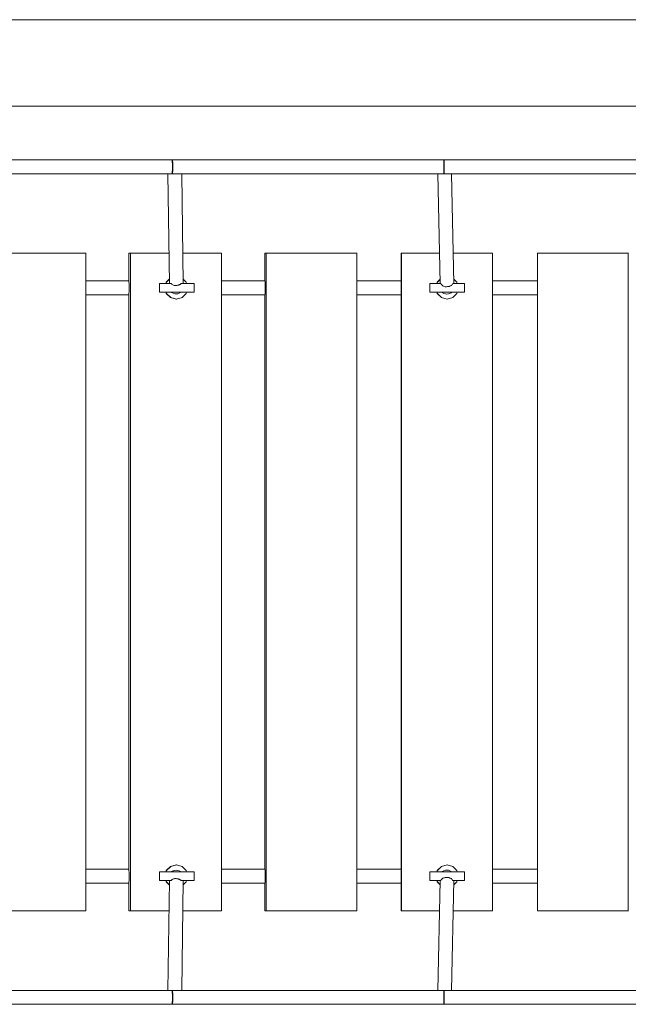
# Model space of a CAD drawing. Units: millimetres. Extents: x 111.2 to 175.3, y 66.7 to 143.6.
# Drawn here: x 148.7 to 152.2, y 79.3 to 85 of the extents above; entities that cross this region are included whole.
import ezdxf

# ---------------------------------------------------------------- set-up
doc = ezdxf.new("R2010")
doc.units = ezdxf.units.MM
doc.header["$MEASUREMENT"] = 0
doc.layers.add('Ebene 1', color=7, linetype='Continuous', lineweight=0)

# ---------------------------------------------------------------- blocks, each defined once
blk = doc.blocks.new('Block_0')
at = {"layer": 'Ebene 1', "color": 7, "lineweight": 9}
for p, q in [((155.0255, 85.006), (141.0208, 85.006)), ((141.0208, 84.506), (155.0255, 84.506)), ((149.5877, 84.1959), (148.0523, 84.1959)), ((149.588, 84.1959), (149.5877, 84.196)), ((149.5877, 84.1959), (149.5877, 84.1959)), ((149.5884, 84.196), (149.5883, 84.196)), ((149.5883, 84.1959), (149.5883, 84.196)), ((149.5883, 84.196), (149.5883, 84.1959)), ((149.5883, 84.1959), (149.5885, 84.1959)), ((149.5887, 84.1959), (149.589, 84.196)), ((149.5889, 84.1959), (149.589, 84.1959)), ((149.6108, 84.1959), (149.589, 84.1959)), ((149.6111, 84.1959), (149.6108, 84.196)), ((149.611, 84.1959), (149.6108, 84.1959)), ((149.6111, 84.1959), (149.6111, 84.1959)), ((149.6114, 84.1959), (149.6114, 84.196)), ((149.6114, 84.1959), (149.6116, 84.1959)), ((149.6118, 84.1959), (149.6121, 84.196)), ((149.6164, 84.1959), (149.6121, 84.1959)), ((149.6167, 84.1959), (149.6164, 84.196)), ((149.6164, 84.1959), (149.6164, 84.1959)), ((149.6171, 84.196), (149.617, 84.196)), ((149.617, 84.1959), (149.617, 84.196)), ((149.617, 84.196), (149.6172, 84.1959)), ((149.6174, 84.1959), (149.6177, 84.196)), ((149.6176, 84.1959), (149.6177, 84.1959)), ((151.1582, 84.1959), (149.6177, 84.1959)), ((149.6257, 84.1959), (149.6245, 84.196)), ((151.1585, 84.1959), (151.1581, 84.196)), ((151.1588, 84.1959), (151.1588, 84.196)), ((151.1588, 84.1959), (151.1588, 84.196)), ((151.1588, 84.196), (151.1588, 84.196)), ((151.1591, 84.1959), (151.1594, 84.196)), ((151.1814, 84.1959), (151.1594, 84.1959)), ((151.1594, 84.1959), (151.1594, 84.1959)), ((151.1816, 84.1959), (151.1812, 84.196)), ((151.1813, 84.1959), (151.1812, 84.1959)), ((151.1819, 84.1959), (151.1819, 84.196)), ((151.1819, 84.196), (151.1819, 84.196)), ((151.1822, 84.1959), (151.1824, 84.196)), ((151.1825, 84.196), (151.1825, 84.196)), ((151.1869, 84.1959), (151.1825, 84.1959)), ((151.1853, 84.1959), (151.1841, 84.196)), ((151.1872, 84.1959), (151.1868, 84.196)), ((151.1875, 84.1959), (151.1875, 84.196)), ((151.1875, 84.1959), (151.1875, 84.196)), ((151.1875, 84.196), (151.1875, 84.196)), ((151.1878, 84.1959), (151.1881, 84.196)), ((152.7313, 84.1959), (151.1881, 84.1959)), ((151.1881, 84.1959), (151.1881, 84.1959)), ((148.0523, 84.116), (149.5877, 84.116)), ((149.586, 84.116), (149.5945, 83.481)), ((149.5877, 84.116), (149.5877, 84.116)), ((149.5877, 84.116), (149.5879, 84.116)), ((149.5882, 84.116), (149.5883, 84.116)), ((149.5883, 84.116), (149.5883, 84.116)), ((149.5885, 84.116), (149.5883, 84.116)), ((149.589, 84.116), (149.5888, 84.116)), ((149.589, 84.116), (149.6108, 84.116)), ((149.6108, 84.116), (149.611, 84.116)), ((149.6113, 84.116), (149.6114, 84.116)), ((149.6116, 84.116), (149.6114, 84.116)), ((149.6118, 84.116), (149.612, 84.116)), ((149.6121, 84.116), (149.6119, 84.116)), ((149.612, 84.116), (149.612, 84.116)), ((149.6121, 84.116), (149.6164, 84.116)), ((149.6164, 84.116), (149.6164, 84.116)), ((149.6164, 84.116), (149.6166, 84.116)), ((149.6169, 84.116), (149.617, 84.116)), ((149.617, 84.116), (149.6171, 84.116)), ((149.6172, 84.116), (149.617, 84.116)), ((149.6177, 84.116), (149.6175, 84.116)), ((149.6177, 84.116), (151.1581, 84.116)), ((149.6239, 84.116), (149.6251, 84.116)), ((149.6745, 83.481), (149.666, 84.116)), ((151.1458, 84.116), (151.1586, 83.481)), ((151.1581, 84.116), (151.1581, 84.116)), ((151.1581, 84.116), (151.1584, 84.116)), ((151.1586, 84.116), (151.1588, 84.116)), ((151.1588, 84.116), (151.1588, 84.116)), ((151.1589, 84.116), (151.1588, 84.116)), ((151.1594, 84.116), (151.1592, 84.116)), ((151.1594, 84.116), (151.1812, 84.116)), ((151.1659, 84.116), (151.1655, 84.116)), ((151.1812, 84.116), (151.1815, 84.116)), ((151.1817, 84.116), (151.1819, 84.116)), ((151.182, 84.116), (151.1819, 84.116)), ((151.1823, 84.116), (151.1824, 84.116)), ((151.1825, 84.116), (151.1823, 84.116)), ((151.1825, 84.116), (151.1868, 84.116)), ((151.1835, 84.116), (151.1847, 84.116)), ((151.1868, 84.116), (151.1871, 84.116)), ((151.1875, 84.116), (151.1875, 84.116)), ((151.1881, 84.116), (151.1879, 84.116)), ((151.1881, 84.116), (152.7313, 84.116)), ((151.2386, 83.481), (151.2258, 84.116)), ((148.5884, 83.656), (149.1126, 83.656)), ((149.1126, 83.656), (149.1126, 79.856)), ((149.3602, 83.656), (149.3707, 83.656)), ((149.3602, 83.656), (149.3602, 83.496)), ((149.3707, 83.656), (149.5921, 83.656)), ((149.3707, 79.856), (149.3707, 83.656)), ((149.6721, 83.656), (149.8952, 83.656)), ((149.8952, 83.656), (149.8952, 79.856)), ((150.1469, 83.656), (150.1534, 83.656)), ((150.1469, 83.656), (150.1469, 83.496)), ((150.1534, 83.656), (150.6782, 83.656)), ((150.1534, 79.856), (150.1534, 83.656)), ((150.6782, 83.656), (150.6782, 79.856)), ((150.9344, 83.656), (150.9368, 83.656)), ((150.9344, 83.656), (150.9344, 83.496)), ((150.9368, 83.656), (151.1551, 83.656)), ((150.9368, 79.856), (150.9368, 83.656)), ((151.2351, 83.656), (151.4618, 83.656)), ((151.4618, 83.656), (151.4618, 79.856)), ((151.721, 83.656), (152.246, 83.656)), ((151.721, 79.856), (151.721, 83.656)), ((152.246, 83.656), (152.246, 79.856)), ((152.246, 83.656), (152.2477, 83.656)), ((149.1126, 83.496), (149.2615, 83.496)), ((149.2615, 83.496), (149.3602, 83.496)), ((149.361, 83.4906), (149.3602, 83.496)), ((149.3615, 83.481), (149.361, 83.4906)), ((149.3615, 83.481), (149.3619, 83.481)), ((149.3619, 83.481), (149.3619, 83.4572)), ((149.5537, 83.481), (149.5383, 83.481)), ((149.5383, 83.481), (149.5383, 83.431)), ((149.5918, 83.481), (149.5537, 83.481)), ((149.5747, 83.481), (149.5767, 83.4885)), ((149.5941, 83.5059), (149.5767, 83.4885)), ((149.5788, 83.4885), (149.5768, 83.481)), ((149.5788, 83.4885), (149.5942, 83.5038)), ((149.6046, 83.481), (149.5918, 83.481)), ((149.6918, 83.481), (149.6627, 83.481)), ((149.6741, 83.5056), (149.6913, 83.4885)), ((149.6933, 83.481), (149.6913, 83.4885)), ((149.7268, 83.481), (149.6918, 83.481)), ((149.7381, 83.481), (149.7268, 83.481)), ((149.7381, 83.431), (149.7381, 83.481)), ((149.8952, 83.496), (150.1117, 83.496)), ((150.1117, 83.496), (150.1469, 83.496)), ((150.1474, 83.4906), (150.1469, 83.496)), ((150.1477, 83.481), (150.1474, 83.4906)), ((150.1477, 83.481), (150.148, 83.481)), ((150.148, 83.481), (150.148, 83.4565)), ((150.6782, 83.496), (150.9344, 83.496)), ((150.9346, 83.4906), (150.9344, 83.496)), ((150.9347, 83.481), (150.9346, 83.4906)), ((150.9347, 83.481), (150.9348, 83.481)), ((150.9348, 83.481), (150.9348, 83.4564)), ((151.1144, 83.481), (151.1005, 83.481)), ((151.1005, 83.481), (151.1005, 83.431)), ((151.1513, 83.481), (151.1144, 83.481)), ((151.141, 83.481), (151.143, 83.4885)), ((151.1435, 83.4885), (151.1415, 83.481)), ((151.1582, 83.5036), (151.143, 83.4885)), ((151.143, 83.4885), (151.1435, 83.4885)), ((151.1435, 83.4885), (151.1582, 83.5031)), ((151.1635, 83.481), (151.1513, 83.481)), ((151.2513, 83.481), (151.2327, 83.481)), ((151.2381, 83.5064), (151.2561, 83.4885)), ((151.2876, 83.481), (151.2513, 83.481)), ((151.2581, 83.481), (151.2561, 83.4885)), ((151.3005, 83.481), (151.2876, 83.481)), ((151.3005, 83.431), (151.3005, 83.481)), ((151.4618, 83.496), (151.721, 83.496)), ((149.2615, 83.416), (149.1126, 83.416)), ((149.3602, 83.416), (149.2615, 83.416)), ((149.3619, 83.436), (149.3602, 83.436)), ((149.3602, 83.416), (149.361, 83.4213)), ((149.3602, 80.096), (149.3602, 83.416)), ((149.361, 83.4213), (149.3617, 83.436)), ((149.3619, 83.456), (149.3619, 83.4572)), ((149.3619, 83.4547), (149.3619, 83.456)), ((149.3619, 83.4547), (149.3619, 83.436)), ((149.5383, 83.431), (149.5537, 83.431)), ((149.5537, 83.431), (149.5918, 83.431)), ((149.5747, 83.431), (149.5767, 83.4235)), ((149.5767, 83.4235), (149.6005, 83.3997)), ((149.5788, 83.4235), (149.5768, 83.431)), ((149.6026, 83.3997), (149.5788, 83.4235)), ((149.5918, 83.431), (149.6424, 83.431)), ((149.6424, 83.431), (149.6918, 83.431)), ((149.6913, 83.4235), (149.6675, 83.3997)), ((149.6933, 83.431), (149.6913, 83.4235)), ((149.6918, 83.431), (149.7268, 83.431)), ((149.7268, 83.431), (149.7381, 83.431)), ((150.1117, 83.416), (149.8952, 83.416)), ((150.1469, 83.416), (150.1117, 83.416)), ((150.148, 83.436), (150.1469, 83.436)), ((150.1469, 83.416), (150.1474, 83.4213)), ((150.1469, 80.096), (150.1469, 83.416)), ((150.1474, 83.4213), (150.1478, 83.436)), ((150.148, 83.456), (150.148, 83.4565)), ((150.148, 83.4554), (150.148, 83.456)), ((150.148, 83.4554), (150.148, 83.436)), ((150.9344, 83.416), (150.6782, 83.416)), ((150.9348, 83.436), (150.9344, 83.436)), ((150.9344, 83.416), (150.9346, 83.4213)), ((150.9344, 80.096), (150.9344, 83.416)), ((150.9346, 83.4213), (150.9348, 83.436)), ((150.9348, 83.456), (150.9348, 83.4564)), ((150.9348, 83.4555), (150.9348, 83.456)), ((150.9348, 83.4555), (150.9348, 83.436)), ((151.1005, 83.431), (151.1144, 83.431)), ((151.1144, 83.431), (151.1513, 83.431)), ((151.141, 83.431), (151.143, 83.4235)), ((151.1435, 83.4235), (151.1415, 83.431)), ((151.143, 83.4235), (151.1435, 83.4235)), ((151.143, 83.4235), (151.1668, 83.3997)), ((151.1673, 83.3997), (151.1435, 83.4235)), ((151.1513, 83.431), (151.2015, 83.431)), ((151.2015, 83.431), (151.2513, 83.431)), ((151.2561, 83.4235), (151.2323, 83.3997)), ((151.2513, 83.431), (151.2876, 83.431)), ((151.2581, 83.431), (151.2561, 83.4235)), ((151.2876, 83.431), (151.3005, 83.431)), ((151.721, 83.416), (151.4618, 83.416)), ((149.6005, 83.3997), (149.6329, 83.391)), ((149.635, 83.391), (149.6026, 83.3997)), ((149.6329, 83.391), (149.635, 83.391)), ((149.6675, 83.3997), (149.635, 83.391)), ((151.1668, 83.3997), (151.1673, 83.3997)), ((151.1668, 83.3997), (151.1993, 83.391)), ((151.1998, 83.391), (151.1673, 83.3997)), ((151.1993, 83.391), (151.1998, 83.391)), ((151.2323, 83.3997), (151.1998, 83.391)), ((149.6005, 80.1122), (149.6329, 80.121)), ((149.635, 80.121), (149.6026, 80.1122)), ((149.6329, 80.121), (149.635, 80.121)), ((149.6675, 80.1122), (149.635, 80.121)), ((151.1668, 80.1122), (151.1993, 80.121)), ((151.1998, 80.121), (151.1673, 80.1122)), ((151.1993, 80.121), (151.1998, 80.121)), ((151.2323, 80.1122), (151.1998, 80.121)), ((149.1126, 80.096), (149.2615, 80.096)), ((149.2615, 80.096), (149.3602, 80.096)), ((149.361, 80.0906), (149.3602, 80.096)), ((149.3619, 80.076), (149.3602, 80.076)), ((149.3617, 80.076), (149.361, 80.0906)), ((149.3619, 80.076), (149.3619, 80.0572)), ((149.5383, 80.081), (149.5537, 80.081)), ((149.5383, 80.031), (149.5383, 80.081)), ((149.5537, 80.081), (149.5918, 80.081)), ((149.5747, 80.081), (149.5767, 80.0885)), ((149.5767, 80.0885), (149.6005, 80.1122)), ((149.5788, 80.0885), (149.5768, 80.081)), ((149.6026, 80.1122), (149.5788, 80.0885)), ((149.5918, 80.081), (149.6424, 80.081)), ((149.6424, 80.081), (149.6918, 80.081)), ((149.6913, 80.0885), (149.6675, 80.1122)), ((149.6933, 80.081), (149.6913, 80.0885)), ((149.6918, 80.081), (149.7268, 80.081)), ((149.7268, 80.081), (149.7381, 80.081)), ((149.7381, 80.081), (149.7381, 80.031)), ((149.8952, 80.096), (150.1117, 80.096)), ((150.1117, 80.096), (150.1469, 80.096)), ((150.1474, 80.0906), (150.1469, 80.096)), ((150.148, 80.076), (150.1469, 80.076)), ((150.1478, 80.076), (150.1474, 80.0906)), ((150.148, 80.076), (150.148, 80.0565)), ((150.6782, 80.096), (150.9344, 80.096)), ((150.9346, 80.0906), (150.9344, 80.096)), ((150.9348, 80.076), (150.9344, 80.076)), ((150.9348, 80.076), (150.9346, 80.0906)), ((150.9348, 80.076), (150.9348, 80.0564)), ((151.1005, 80.081), (151.1144, 80.081)), ((151.1005, 80.031), (151.1005, 80.081)), ((151.1144, 80.081), (151.1513, 80.081)), ((151.141, 80.081), (151.143, 80.0885)), ((151.1435, 80.0885), (151.1415, 80.081)), ((151.143, 80.0885), (151.1668, 80.1122)), ((151.143, 80.0885), (151.1435, 80.0885)), ((151.1673, 80.1122), (151.1435, 80.0885)), ((151.1513, 80.081), (151.2015, 80.081)), ((151.1668, 80.1122), (151.1673, 80.1122)), ((151.2015, 80.081), (151.2513, 80.081)), ((151.2561, 80.0885), (151.2323, 80.1122)), ((151.2513, 80.081), (151.2876, 80.081)), ((151.2581, 80.081), (151.2561, 80.0885)), ((151.2876, 80.081), (151.3005, 80.081)), ((151.3005, 80.081), (151.3005, 80.031)), ((151.4618, 80.096), (151.721, 80.096)), ((149.2615, 80.016), (149.1126, 80.016)), ((149.3602, 80.016), (149.2615, 80.016)), ((149.3602, 80.016), (149.361, 80.0213)), ((149.3602, 80.016), (149.3602, 79.856)), ((149.361, 80.0213), (149.3615, 80.031)), ((149.3619, 80.031), (149.3615, 80.031)), ((149.3619, 80.056), (149.3619, 80.0572)), ((149.3619, 80.0547), (149.3619, 80.056)), ((149.3619, 80.0547), (149.3619, 80.031)), ((149.5537, 80.031), (149.5383, 80.031)), ((149.5918, 80.031), (149.5537, 80.031)), ((149.5747, 80.031), (149.5767, 80.0235)), ((149.5941, 80.006), (149.5767, 80.0235)), ((149.5788, 80.0235), (149.5768, 80.031)), ((149.5788, 80.0235), (149.5942, 80.0081)), ((149.5945, 80.031), (149.586, 79.3959)), ((149.6043, 80.031), (149.5918, 80.031)), ((149.6918, 80.031), (149.6631, 80.031)), ((149.666, 79.3959), (149.6745, 80.031)), ((149.6742, 80.0063), (149.6913, 80.0235)), ((149.6933, 80.031), (149.6913, 80.0235)), ((149.7268, 80.031), (149.6918, 80.031)), ((149.7381, 80.031), (149.7268, 80.031)), ((150.1117, 80.016), (149.8952, 80.016)), ((150.1469, 80.016), (150.1117, 80.016)), ((150.1469, 80.016), (150.1474, 80.0213)), ((150.1469, 80.016), (150.1469, 79.856)), ((150.1474, 80.0213), (150.1477, 80.031)), ((150.148, 80.031), (150.1477, 80.031)), ((150.148, 80.056), (150.148, 80.0565)), ((150.148, 80.0554), (150.148, 80.056)), ((150.148, 80.0554), (150.148, 80.031)), ((150.9344, 80.016), (150.6782, 80.016)), ((150.9344, 80.016), (150.9346, 80.0213)), ((150.9344, 80.016), (150.9344, 79.856)), ((150.9346, 80.0213), (150.9347, 80.031)), ((150.9348, 80.031), (150.9347, 80.031)), ((150.9348, 80.056), (150.9348, 80.0564)), ((150.9348, 80.0555), (150.9348, 80.056)), ((150.9348, 80.0555), (150.9348, 80.031)), ((151.1144, 80.031), (151.1005, 80.031)), ((151.1513, 80.031), (151.1144, 80.031)), ((151.141, 80.031), (151.143, 80.0235)), ((151.1435, 80.0235), (151.1415, 80.031)), ((151.1582, 80.0083), (151.143, 80.0235)), ((151.143, 80.0235), (151.1435, 80.0235)), ((151.1435, 80.0235), (151.1582, 80.0088)), ((151.1586, 80.031), (151.1458, 79.3959)), ((151.1636, 80.031), (151.1513, 80.031)), ((151.2258, 79.3959), (151.2386, 80.031)), ((151.2513, 80.031), (151.2326, 80.031)), ((151.2381, 80.0055), (151.2561, 80.0235)), ((151.2876, 80.031), (151.2513, 80.031)), ((151.2581, 80.031), (151.2561, 80.0235)), ((151.3005, 80.031), (151.2876, 80.031)), ((151.721, 80.016), (151.4618, 80.016)), ((149.1126, 79.856), (148.5884, 79.856)), ((149.3707, 79.856), (149.3602, 79.856)), ((149.5921, 79.856), (149.3707, 79.856)), ((149.8952, 79.856), (149.6721, 79.856)), ((150.1534, 79.856), (150.1469, 79.856)), ((150.6782, 79.856), (150.1534, 79.856)), ((150.9368, 79.856), (150.9344, 79.856)), ((151.1551, 79.856), (150.9368, 79.856)), ((151.4618, 79.856), (151.2351, 79.856)), ((152.246, 79.856), (151.721, 79.856)), ((152.2477, 79.856), (152.246, 79.856)), ((149.5877, 79.3959), (148.0523, 79.3959)), ((149.588, 79.3959), (149.5877, 79.396)), ((149.5877, 79.3959), (149.5877, 79.3959)), ((149.5883, 79.3959), (149.5883, 79.396)), ((149.5883, 79.3959), (149.5883, 79.396)), ((149.5883, 79.396), (149.5883, 79.396)), ((149.5887, 79.3959), (149.589, 79.396)), ((149.5889, 79.3959), (149.589, 79.3959)), ((149.6108, 79.3959), (149.589, 79.3959)), ((149.6111, 79.3959), (149.6108, 79.396)), ((149.611, 79.3959), (149.6108, 79.3959)), ((149.6111, 79.3959), (149.6111, 79.3959)), ((149.6114, 79.3959), (149.6114, 79.396)), ((149.6114, 79.3959), (149.6116, 79.3959)), ((149.6118, 79.3959), (149.6121, 79.396)), ((149.6164, 79.3959), (149.6121, 79.3959)), ((149.6129, 79.3959), (149.6131, 79.396)), ((149.6167, 79.3959), (149.6164, 79.396)), ((149.6164, 79.3959), (149.6164, 79.3959)), ((149.6171, 79.396), (149.617, 79.396)), ((149.617, 79.3959), (149.617, 79.396)), ((149.617, 79.396), (149.6172, 79.3959)), ((149.6174, 79.3959), (149.6177, 79.396)), ((149.6176, 79.3959), (149.6177, 79.3959)), ((151.1582, 79.3959), (149.6177, 79.3959)), ((149.6257, 79.3959), (149.6245, 79.396)), ((149.6384, 79.3959), (149.6392, 79.396)), ((151.1585, 79.3959), (151.1581, 79.396)), ((151.1588, 79.3959), (151.1588, 79.396)), ((151.1588, 79.3959), (151.1588, 79.396)), ((151.1588, 79.3959), (151.1588, 79.396)), ((151.1588, 79.396), (151.1588, 79.3959)), ((151.1591, 79.3959), (151.1594, 79.396)), ((151.1814, 79.3959), (151.1594, 79.3959)), ((151.1594, 79.3959), (151.1594, 79.3959)), ((151.1655, 79.3959), (151.1658, 79.396)), ((151.1816, 79.3959), (151.1812, 79.396)), ((151.1813, 79.3959), (151.1812, 79.3959)), ((151.1819, 79.3959), (151.1819, 79.396)), ((151.1819, 79.396), (151.1819, 79.396)), ((151.1822, 79.3959), (151.1824, 79.396)), ((151.1825, 79.396), (151.1825, 79.396)), ((151.1869, 79.3959), (151.1825, 79.3959)), ((151.1853, 79.3959), (151.1841, 79.396)), ((151.1872, 79.3959), (151.1868, 79.396)), ((151.1875, 79.3959), (151.1875, 79.396)), ((151.1875, 79.3959), (151.1875, 79.396)), ((151.1875, 79.396), (151.1875, 79.396)), ((151.1878, 79.3959), (151.1881, 79.396)), ((152.7313, 79.3959), (151.1881, 79.3959)), ((151.1881, 79.3959), (151.1881, 79.3959)), ((151.2039, 79.396), (151.2044, 79.3959)), ((148.0523, 79.316), (149.5877, 79.316)), ((149.5877, 79.316), (149.5877, 79.316)), ((149.5877, 79.316), (149.5879, 79.316)), ((149.5882, 79.316), (149.5883, 79.316)), ((149.5883, 79.316), (149.5884, 79.316)), ((149.5885, 79.316), (149.5883, 79.316)), ((149.589, 79.316), (149.5888, 79.316)), ((149.589, 79.316), (149.6108, 79.316)), ((149.6108, 79.316), (149.611, 79.316)), ((149.6113, 79.316), (149.6114, 79.316)), ((149.6116, 79.316), (149.6114, 79.316)), ((149.6121, 79.316), (149.6119, 79.316)), ((149.612, 79.316), (149.612, 79.316)), ((149.6121, 79.316), (149.6164, 79.316)), ((149.6164, 79.316), (149.6164, 79.316)), ((149.6164, 79.316), (149.6166, 79.316)), ((149.6169, 79.316), (149.617, 79.316)), ((149.617, 79.316), (149.6171, 79.316)), ((149.6172, 79.316), (149.617, 79.316)), ((149.6177, 79.316), (149.6175, 79.316)), ((149.6177, 79.316), (151.1581, 79.316)), ((149.6239, 79.316), (149.6251, 79.316)), ((151.1581, 79.316), (151.1581, 79.316)), ((151.1581, 79.316), (151.1584, 79.316)), ((151.1586, 79.316), (151.1588, 79.316)), ((151.1588, 79.316), (151.1588, 79.316)), ((151.1589, 79.316), (151.1588, 79.316)), ((151.1594, 79.316), (151.1592, 79.316)), ((151.1594, 79.316), (151.1812, 79.316)), ((151.1812, 79.316), (151.1815, 79.316)), ((151.1817, 79.316), (151.1819, 79.316)), ((151.182, 79.316), (151.1819, 79.316)), ((151.1823, 79.316), (151.1824, 79.316)), ((151.1825, 79.316), (151.1823, 79.316)), ((151.1825, 79.316), (151.1868, 79.316)), ((151.1835, 79.316), (151.1847, 79.316)), ((151.1868, 79.316), (151.1871, 79.316)), ((151.1875, 79.316), (151.1875, 79.316)), ((151.1881, 79.316), (151.1879, 79.316)), ((151.1881, 79.316), (152.7313, 79.316))]:
    blk.add_line(p, q, dxfattribs=at)
for points in [[(149.6117, 84.156), (149.6117, 84.1649), (149.6116, 84.1733), (149.6115, 84.1809), (149.6113, 84.1872), (149.6113, 84.1886), (149.6112, 84.192), (149.6111, 84.1935), (149.611, 84.195), (149.6108, 84.1959), (149.6108, 84.196), (149.6108, 84.1959), (149.611, 84.195), (149.6111, 84.1935), (149.6112, 84.192), (149.6113, 84.1886), (149.6113, 84.1886), (149.6113, 84.1872), (149.6115, 84.1809), (149.6116, 84.1733), (149.6117, 84.1649), (149.6117, 84.156), (149.6117, 84.1471), (149.6116, 84.1386), (149.6115, 84.131), (149.6113, 84.1247), (149.6113, 84.1229), (149.6112, 84.1199), (149.6111, 84.1184), (149.611, 84.117), (149.6108, 84.116), (149.6108, 84.116), (149.6108, 84.116), (149.6108, 84.116), (149.6108, 84.116), (149.6108, 84.116), (149.611, 84.117), (149.6111, 84.1184), (149.6112, 84.1199), (149.6113, 84.1229), (149.6113, 84.1247), (149.6115, 84.131), (149.6116, 84.1386), (149.6117, 84.1471), (149.6117, 84.156)], [(149.6114, 84.116), (149.6115, 84.116), (149.6115, 84.116), (149.6114, 84.116), (149.6115, 84.116), (149.6119, 84.1179), (149.6119, 84.1181), (149.6119, 84.1183), (149.6123, 84.1226), (149.6123, 84.1236), (149.6127, 84.1324), (149.6129, 84.1436), (149.613, 84.156), (149.6129, 84.1683), (149.6127, 84.1795), (149.6123, 84.1883), (149.6123, 84.1886), (149.6123, 84.1889), (149.6119, 84.1936), (149.6119, 84.1938), (149.6119, 84.194), (149.6115, 84.1959), (149.6115, 84.196), (149.6114, 84.196), (149.6114, 84.196)], [(149.6121, 84.116), (149.6126, 84.117), (149.6127, 84.1178), (149.6128, 84.1183), (149.613, 84.1199), (149.6132, 84.1223), (149.6134, 84.1247), (149.6138, 84.131), (149.614, 84.1386), (149.6142, 84.1471), (149.6143, 84.156), (149.6142, 84.1649), (149.614, 84.1733), (149.6138, 84.1809), (149.6134, 84.1872), (149.6133, 84.1886), (149.6133, 84.1892), (149.613, 84.192), (149.6128, 84.1936), (149.6127, 84.1941), (149.6126, 84.195), (149.6121, 84.1959), (149.6121, 84.196), (149.612, 84.1959)], [(151.1812, 84.1959), (151.1812, 84.1958), (151.1812, 84.1953), (151.1811, 84.195), (151.1811, 84.192), (151.181, 84.1905), (151.181, 84.1882), (151.181, 84.1872), (151.1809, 84.1809), (151.1809, 84.1733), (151.1808, 84.1649), (151.1808, 84.156), (151.1808, 84.1471), (151.1809, 84.1386), (151.1809, 84.131), (151.181, 84.1247), (151.181, 84.1207), (151.181, 84.1201), (151.1811, 84.1199), (151.1811, 84.117), (151.1812, 84.1166), (151.1812, 84.1161), (151.1812, 84.116), (151.1812, 84.116), (151.1812, 84.116)], [(151.1819, 84.116), (151.1819, 84.116), (151.1819, 84.116), (151.1819, 84.1166), (151.182, 84.1179), (151.182, 84.1206), (151.182, 84.1207), (151.182, 84.1236), (151.1821, 84.1324), (151.1821, 84.1436), (151.1821, 84.156), (151.1821, 84.1683), (151.1821, 84.1795), (151.182, 84.1883), (151.182, 84.1887), (151.182, 84.1906), (151.182, 84.194), (151.1819, 84.1953), (151.1819, 84.1959), (151.1819, 84.1959), (151.1819, 84.196)], [(151.1825, 84.116), (151.1826, 84.116), (151.1827, 84.1166), (151.1827, 84.117), (151.1829, 84.1199), (151.1829, 84.1206), (151.1829, 84.1207), (151.1831, 84.1247), (151.1832, 84.131), (151.1833, 84.1386), (151.1834, 84.1471), (151.1834, 84.156), (151.1834, 84.1649), (151.1833, 84.1733), (151.1832, 84.1809), (151.1831, 84.1872), (151.183, 84.189), (151.183, 84.1907), (151.1829, 84.192), (151.1827, 84.195), (151.1827, 84.1953), (151.1825, 84.1959), (151.1825, 84.1959), (151.1825, 84.196), (151.1825, 84.1959)], [(149.6424, 83.4717), (149.6383, 83.4705), (149.6341, 83.4697), (149.63, 83.4695), (149.6259, 83.4697), (149.6219, 83.4705), (149.618, 83.4717), (149.6143, 83.4733), (149.6112, 83.4752), (149.6108, 83.4755), (149.6076, 83.478), (149.6062, 83.4794), (149.6046, 83.481)], [(149.6627, 83.481), (149.661, 83.4794), (149.6593, 83.4779), (149.6574, 83.4766), (149.6554, 83.4755), (149.6547, 83.4751), (149.6534, 83.4745), (149.6513, 83.4736), (149.6491, 83.4729), (149.6469, 83.4723), (149.6447, 83.4719), (149.6424, 83.4717)], [(151.1635, 83.481), (151.166, 83.477), (151.1689, 83.4734), (151.1707, 83.4717), (151.1714, 83.471), (151.1715, 83.471), (151.1722, 83.4703), (151.173, 83.4697), (151.1757, 83.4677), (151.1796, 83.4656), (151.1837, 83.464), (151.188, 83.463), (151.1925, 83.4626), (151.1969, 83.4627), (151.2015, 83.4635)], [(151.2015, 83.4635), (151.2053, 83.4635), (151.209, 83.4639), (151.2126, 83.4647), (151.2161, 83.4659), (151.2195, 83.4675), (151.2226, 83.4695), (151.2249, 83.4714), (151.2255, 83.4719), (151.2282, 83.4746), (151.2306, 83.4776), (151.2327, 83.481)], [(149.6619, 83.431), (149.6594, 83.4288), (149.6518, 83.4247), (149.6433, 83.4221), (149.6344, 83.4213), (149.6255, 83.4222), (149.6171, 83.4249), (149.6123, 83.4276), (149.6095, 83.4291), (149.6086, 83.4299), (149.6075, 83.431)], [(151.2272, 83.431), (151.2237, 83.4279), (151.2161, 83.4237), (151.2076, 83.4212), (151.1987, 83.4204), (151.1898, 83.4213), (151.1814, 83.4239), (151.1738, 83.4282), (151.1707, 83.431)], [(149.6071, 80.081), (149.6096, 80.0831), (149.6112, 80.0841), (149.6171, 80.0874), (149.6255, 80.09), (149.6344, 80.091), (149.6433, 80.0901), (149.6518, 80.0876), (149.6594, 80.0834), (149.6623, 80.081)], [(151.171, 80.081), (151.1738, 80.0835), (151.1814, 80.0878), (151.1898, 80.0904), (151.1987, 80.0913), (151.2076, 80.0905), (151.2161, 80.0879), (151.2237, 80.0838), (151.227, 80.081)], [(149.6424, 80.0406), (149.6382, 80.0418), (149.634, 80.0425), (149.6299, 80.0428), (149.6257, 80.0425), (149.6217, 80.0418), (149.6178, 80.0405), (149.6141, 80.0388), (149.611, 80.0369), (149.6106, 80.0366), (149.6073, 80.034), (149.6061, 80.0327), (149.6043, 80.031)], [(149.6631, 80.031), (149.6614, 80.0326), (149.6596, 80.0341), (149.6577, 80.0354), (149.6557, 80.0366), (149.655, 80.037), (149.6536, 80.0377), (149.6515, 80.0386), (149.6493, 80.0393), (149.647, 80.0399), (149.6447, 80.0403), (149.6424, 80.0406)], [(151.2015, 80.0482), (151.197, 80.049), (151.1925, 80.0492), (151.1881, 80.0487), (151.1838, 80.0478), (151.1797, 80.0462), (151.1758, 80.0441), (151.173, 80.0421), (151.1723, 80.0415), (151.1717, 80.041), (151.1715, 80.0408), (151.1708, 80.0401), (151.169, 80.0384), (151.1661, 80.0349), (151.1636, 80.031)], [(151.2326, 80.031), (151.2305, 80.0342), (151.2281, 80.0372), (151.2254, 80.0399), (151.2248, 80.0404), (151.2225, 80.0423), (151.2194, 80.0442), (151.2161, 80.0458), (151.2126, 80.0471), (151.209, 80.0479), (151.2052, 80.0483), (151.2015, 80.0482)], [(149.6108, 79.3959), (149.6108, 79.396), (149.6108, 79.3959), (149.6109, 79.3957), (149.611, 79.395), (149.6111, 79.3935), (149.6112, 79.392), (149.6113, 79.3885), (149.6113, 79.3872), (149.6115, 79.3809), (149.6116, 79.3733), (149.6117, 79.3649), (149.6117, 79.356), (149.6117, 79.3471), (149.6116, 79.3386), (149.6115, 79.331), (149.6113, 79.3247), (149.6113, 79.3232), (149.6113, 79.3229), (149.6112, 79.3199), (149.6111, 79.3184), (149.611, 79.317), (149.6108, 79.316), (149.6108, 79.316), (149.6108, 79.316), (149.6108, 79.316), (149.611, 79.317), (149.6111, 79.3184), (149.6112, 79.3199), (149.6113, 79.3229)], [(149.6113, 79.3232), (149.6113, 79.3247), (149.6115, 79.331), (149.6116, 79.3386), (149.6117, 79.3471), (149.6117, 79.356), (149.6117, 79.3649), (149.6116, 79.3733), (149.6115, 79.3809), (149.6113, 79.3872), (149.6113, 79.3885), (149.6112, 79.392), (149.6111, 79.3935), (149.611, 79.395), (149.6109, 79.3957)], [(149.6114, 79.316), (149.6115, 79.316), (149.6115, 79.316), (149.6114, 79.316), (149.6115, 79.316), (149.6119, 79.3179), (149.6119, 79.3181), (149.6119, 79.3183), (149.6123, 79.3226), (149.6123, 79.3232), (149.6123, 79.3236), (149.6127, 79.3324), (149.6129, 79.3436), (149.613, 79.356), (149.6129, 79.3683), (149.6127, 79.3795), (149.6123, 79.3883), (149.6123, 79.3888), (149.6119, 79.3936), (149.6119, 79.3938), (149.6119, 79.394), (149.6115, 79.3958), (149.6115, 79.3959), (149.6115, 79.396), (149.6114, 79.396), (149.6114, 79.396)], [(149.6121, 79.316), (149.6126, 79.317), (149.6127, 79.3178), (149.6128, 79.3183), (149.613, 79.3199), (149.6132, 79.3223), (149.6133, 79.3232), (149.6134, 79.3247), (149.6138, 79.331), (149.614, 79.3386), (149.6142, 79.3471), (149.6143, 79.356), (149.6142, 79.3649), (149.614, 79.3733), (149.6138, 79.3809), (149.6134, 79.3872), (149.6133, 79.3891), (149.613, 79.392), (149.6128, 79.3936), (149.6127, 79.3941), (149.6126, 79.395), (149.6122, 79.3959), (149.6121, 79.3959), (149.6121, 79.396), (149.612, 79.3959)], [(151.1812, 79.3959), (151.1812, 79.3958), (151.1812, 79.3953), (151.1811, 79.395), (151.1811, 79.392), (151.181, 79.3913), (151.181, 79.3872), (151.1809, 79.3809), (151.1809, 79.3733), (151.1808, 79.3649), (151.1808, 79.356), (151.1808, 79.3471), (151.1809, 79.3386), (151.1809, 79.331), (151.181, 79.3247), (151.181, 79.3238), (151.181, 79.3214), (151.1811, 79.3199), (151.1811, 79.317), (151.1812, 79.3166), (151.1812, 79.3161), (151.1812, 79.316), (151.1812, 79.316), (151.1812, 79.316)], [(151.1819, 79.316), (151.1819, 79.316), (151.1819, 79.316), (151.1819, 79.316), (151.1819, 79.316), (151.1819, 79.316), (151.1819, 79.3166), (151.182, 79.3179), (151.182, 79.3213), (151.182, 79.3234), (151.182, 79.3236), (151.1821, 79.3324), (151.1821, 79.3436), (151.1821, 79.356), (151.1821, 79.3683), (151.1821, 79.3795), (151.182, 79.3883), (151.182, 79.3913), (151.182, 79.3913), (151.182, 79.394), (151.1819, 79.3953), (151.1819, 79.3959), (151.1819, 79.396), (151.1819, 79.3959)], [(151.1825, 79.316), (151.1826, 79.316), (151.1827, 79.3166), (151.1827, 79.317), (151.1829, 79.3199), (151.183, 79.3212), (151.183, 79.3231), (151.1831, 79.3247), (151.1832, 79.331), (151.1833, 79.3386), (151.1834, 79.3471), (151.1834, 79.356), (151.1834, 79.3649), (151.1833, 79.3733), (151.1832, 79.3809), (151.1831, 79.3872), (151.1829, 79.3913), (151.1829, 79.3914), (151.1829, 79.392), (151.1827, 79.395), (151.1827, 79.3953), (151.1825, 79.3959), (151.1825, 79.3959), (151.1825, 79.396), (151.1825, 79.3959)]]:
    blk.add_lwpolyline(points, dxfattribs=at)

msp = doc.modelspace()

# ---------------------------------------------------------------- block references
at = {"layer": 'Ebene 1'}
msp.add_blockref('Block_0', (0, 0), dxfattribs=at)

doc.saveas('drawing.dxf')
